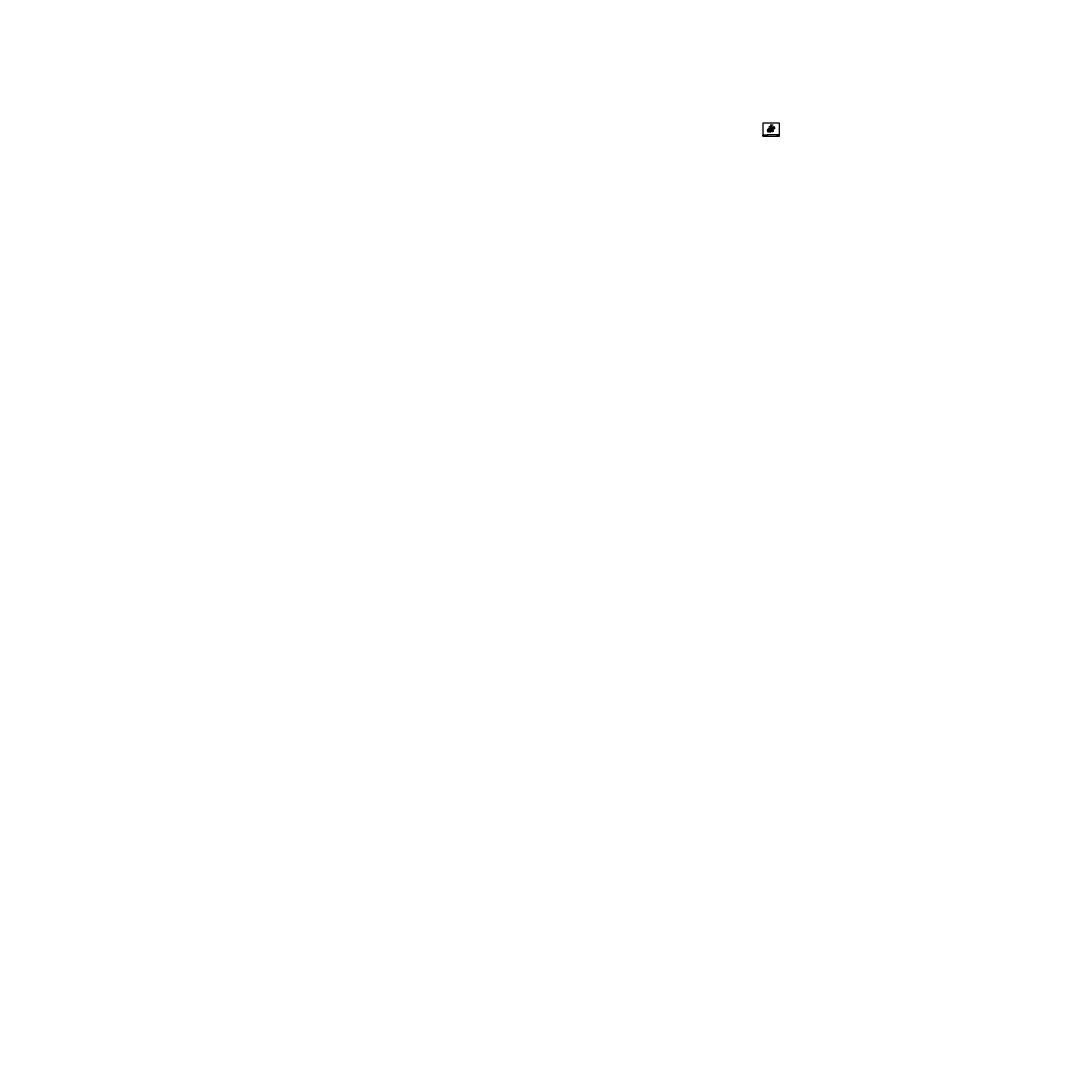
# Model space of a CAD drawing. Extents: x -2553 to 1938, y -3492 to 999.
import ezdxf
from ezdxf.enums import TextEntityAlignment as Align

# ---------------------------------------------------------------- set-up
doc = ezdxf.new("R2010")
doc.units = 0
doc.header["$LTSCALE"] = 48
doc.header["$MEASUREMENT"] = 0
doc.header["$PDMODE"] = 3
doc.layers.get('0').update_dxf_attribs({"linetype": 'CONTINUOUS'})
doc.layers.get('DEFPOINTS').update_dxf_attribs({"linetype": 'CONTINUOUS'})
for name, color, linetype in [('BORDER', 4, 'CONTINUOUS'), ('DIM', 1, 'CONTINUOUS'), ('HATCH', 2, 'CONTINUOUS'), ('L531$0$OBJ', 3, 'CONTINUOUS'), ('OBJ', 3, 'CONTINUOUS'), ('SOLID', 7, 'CONTINUOUS'), ('TEXT', 2, 'CONTINUOUS')]:
    doc.layers.add(name, color=color, linetype=linetype)
doc.styles.add('PLAIN', font='calibri.ttf')
doc.styles.add('TT', font='archstyl.shx')
doc.dimstyles.new('FRACTIONAL', dxfattribs={"dimscale": 8, "dimtxt": 0.09375, "dimasz": 0.125, "dimexe": 0.09375, "dimexo": 0.09375, "dimgap": 0.0625, "dimtad": 1, "dimdec": 4, "dimzin": 3, "dimdsep": 46, "dimlunit": 5, "dimtxsty": 'TT', "dimblk": 'OBLIQUE', "dimcen": 0.09, "dimadec": 0, "dimazin": 0, "dimtfac": 1, "dimtdec": 4, "dimtofl": 0, "dimtmove": 0, "dimatfit": 3, "dimfxl": 0.1175, "dimfrac": 2, "dimtolj": 1, "dimtzin": 0, "dimarcsym": 0})

# ---------------------------------------------------------------- blocks, each defined once
blk = doc.blocks.new('A_L3000X20000X02500')
blk.add_lwpolyline([(0, 0), (0, 3), (0.125, 3, -0.41421356), (0.25, 2.875), (0.25, 0.45, 0.41421356), (0.45, 0.25), (1.875, 0.25, -0.41421356), (2, 0.125), (2, 0)], format="xyb", close=True)
blk = doc.blocks.new('_Oblique')
at = {"layer": 'DIM', "color": 0, "lineweight": -2}
blk.add_line((-0.5, -0.5), (0.5, 0.5), dxfattribs=at)
blk = doc.blocks.new('*D4')
at = {"layer": 'DEFPOINTS', "color": 0, "transparency": 16777216}
for p in [(639.3, 531.8), (643.8, 533.3), (652.3, 531.8)]:
    blk.add_point(p, dxfattribs=at)
at = {"layer": 'DIM', "color": 0, "lineweight": -2, "transparency": 16777216}
for p, q in [((643, 533.3), (638.6, 533.3)), ((651.6, 531.8), (638.6, 531.8)), ((639.3, 533.3), (639.3, 531.8)), ((639.3, 531.8), (639.3, 524.4))]:
    blk.add_line(p, q, dxfattribs=at)
for p, rotation in [((639.3, 533.3), 90), ((639.3, 531.8), 270)]:
    blk.add_blockref('_Oblique', p, dxfattribs=dict(at, rotation=rotation))
at = {"layer": 'DIM', "color": 0, "transparency": 16777216, "insert": (638.5, 525.8), "char_height": 0.75, "attachment_point": 5, "rotation": 90, "style": 'TT'}
blk.add_mtext('\\A1;1 1/2', dxfattribs=at)
blk = doc.blocks.new('A_L4000X30000X02500')
blk.add_lwpolyline([(0, 0), (0, 4), (0.125, 4, -0.41421356), (0.25, 3.875), (0.25, 0.45, 0.41421356), (0.45, 0.25), (2.875, 0.25, -0.41421356), (3, 0.125), (3, 0)], format="xyb", close=True)
blk = doc.blocks.new('NELSON STUD_1_2x4 1_8')
at = {"layer": 'HATCH'}
for points in [[(3.8, -0.2), (0, -0.2), (0, 0.2), (3.8, 0.2), (3.8, -0.2)], [(4.1, -0.5), (3.8, -0.5), (3.8, 0.5), (4.1, 0.5), (4.1, -0.5)]]:
    blk.add_lwpolyline(points, dxfattribs=at)
at = {"layer": 'DIM', "char_height": 4.5, "attachment_point": 1, "style": 'TT'}
for insert in [(3457.4, 661.6), (3457.4, -484), (3668.4, -600.1)]:
    blk.add_mtext('\\A1;', dxfattribs=dict(at, insert=insert))
at = {"layer": 'L531$0$OBJ', "char_height": 0.18, "attachment_point": 1}
for insert in [(3665.1, -552), (3665.1, -1697.7), (3876.1, -1813.8)]:
    blk.add_mtext('\\A1;', dxfattribs=dict(at, insert=insert))
blk = doc.blocks.new('*D5')
at = {"layer": 'DEFPOINTS', "color": 0, "transparency": 16777216}
for p in [(652.3, 546.6), (655.8, 541.9), (652.3, 533.3)]:
    blk.add_point(p, dxfattribs=at)
at = {"layer": 'DIM', "color": 0, "lineweight": -2, "transparency": 16777216}
for p, q in [((652.3, 546.6), (645.2, 546.6)), ((652.3, 534.1), (652.3, 547.3)), ((655.8, 546.6), (652.3, 546.6)), ((655.8, 542.6), (655.8, 547.3))]:
    blk.add_line(p, q, dxfattribs=at)
at = {"layer": 'DIM', "color": 0, "lineweight": -2, "transparency": 16777216, "rotation": 180}
blk.add_blockref('_Oblique', (652.3, 546.6), dxfattribs=at)
at = {"layer": 'DIM', "color": 0, "lineweight": -2, "transparency": 16777216}
blk.add_blockref('_Oblique', (655.8, 546.6), dxfattribs=at)
at = {"layer": 'DIM', "color": 0, "transparency": 16777216, "insert": (646.9, 547.4), "char_height": 0.75, "attachment_point": 5, "style": 'TT'}
blk.add_mtext('\\A1;3 1/2', dxfattribs=at)
blk = doc.blocks.new('*D6')
at = {"layer": 'DEFPOINTS', "color": 0, "transparency": 16777216}
for p in [(655.8, 553.3), (655.8, 541.9), (657.1, 540.3)]:
    blk.add_point(p, dxfattribs=at)
at = {"layer": 'DIM', "color": 0, "lineweight": -2, "transparency": 16777216}
for p, q in [((655.8, 553.3), (651.7, 553.3)), ((655.8, 542.6), (655.8, 554)), ((657.1, 553.3), (655.8, 553.3)), ((657.1, 541.1), (657.1, 554))]:
    blk.add_line(p, q, dxfattribs=at)
at = {"layer": 'DIM', "color": 0, "lineweight": -2, "transparency": 16777216, "rotation": 180}
blk.add_blockref('_Oblique', (655.8, 553.3), dxfattribs=at)
at = {"layer": 'DIM', "color": 0, "lineweight": -2, "transparency": 16777216}
blk.add_blockref('_Oblique', (657.1, 553.3), dxfattribs=at)
at = {"layer": 'DIM', "color": 0, "transparency": 16777216, "insert": (653.3, 554.1), "char_height": 0.75, "attachment_point": 5, "style": 'TT'}
blk.add_mtext('\\A1;1 1/4', dxfattribs=at)
blk = doc.blocks.new('*D7')
at = {"layer": 'DEFPOINTS', "color": 0, "transparency": 16777216}
for p in [(657.1, 553.3), (657.1, 540.3), (665, 553.3)]:
    blk.add_point(p, dxfattribs=at)
at = {"layer": 'DIM', "color": 0, "lineweight": -2, "transparency": 16777216}
for p, q in [((657.1, 541.1), (657.1, 554)), ((664, 553.3), (657.1, 553.3))]:
    blk.add_line(p, q, dxfattribs=at)
at = {"layer": 'DIM', "color": 0, "transparency": 16777216}
blk.add_solid([(664, 553.4), (664, 553.1), (665, 553.3)], dxfattribs=at)
at = {"layer": 'DIM', "color": 0, "lineweight": -2, "transparency": 16777216, "rotation": 180}
blk.add_blockref('_Oblique', (657.1, 553.3), dxfattribs=at)
at = {"layer": 'DIM', "color": 0, "transparency": 16777216, "insert": (660.5, 554.2), "char_height": 0.75, "attachment_point": 5, "style": 'TT'}
blk.add_mtext('\\A1;DIM PT.', dxfattribs=at)

msp = doc.modelspace()

# ---------------------------------------------------------------- hatches: boundary and pattern name
at = {"layer": 'HATCH'}
h = msp.add_hatch(color=5, dxfattribs=at)
edge = h.paths.add_edge_path()
edge.add_line((624.0809, 511.80668), (624.0809, 511.76502))
edge.add_line((624.0809, 511.76502), (623.24583, 511.76502))
edge.add_line((623.24583, 511.76502), (621.53814, 510.76502))
edge.add_line((621.53814, 510.76502), (621.08095, 510.76502))
edge.add_line((621.08095, 510.76502), (621.08095, 511.80668))
edge.add_arc((621.37262, 511.80668), 0.29167, 90, 180, ccw=False)
edge.add_line((621.37262, 512.09835), (623.78923, 512.09835))
edge.add_arc((623.78923, 511.80668), 0.29167, 0, 90, ccw=False)
h = msp.add_hatch(color=5, dxfattribs=at)
edge = h.paths.add_edge_path()
edge.add_line((621.08095, 509.39002), (621.08095, 509.43168))
edge.add_line((621.08095, 509.43168), (621.91602, 509.43168))
edge.add_line((621.91602, 509.43168), (623.62371, 510.43168))
edge.add_line((623.62371, 510.43168), (624.0809, 510.43168))
edge.add_line((624.0809, 510.43168), (624.0809, 509.39002))
edge.add_arc((623.78923, 509.39002), 0.29167, 270, 360, ccw=False)
edge.add_line((623.78923, 509.09835), (621.37262, 509.09835))
edge.add_arc((621.37262, 509.39002), 0.29167, 180, 270, ccw=False)
for points in [[(623.29104, 511.59835), (621.58335, 510.59835), (621.08095, 510.59835), (621.08095, 510.34835), (621.65117, 510.34835), (623.35885, 511.34835), (624.0809, 511.34835), (624.0809, 511.59835)], [(623.40406, 511.18168), (621.69637, 510.18168), (621.08095, 510.18168), (621.08095, 509.93168), (621.76419, 509.93168), (623.47187, 510.93168), (624.0809, 510.93168), (624.0809, 511.18168)]]:
    msp.add_hatch(color=5, dxfattribs=at).paths.add_polyline_path(points)
h = msp.add_hatch(dxfattribs=at)
h.set_pattern_fill('AR-CONC', color=256, scale=0.666667, style=0)
h.set_pattern_definition([(50, (642.6377, 533.3446), (4.7817, -0.4183), [0.5, -5.5]), (355, (642.6377, 533.3446), (-0.925, 5.0146), [0.4, -4.4]), (100.45, (643.036, 533.3097), (3.8567, 4.5963), [0.4249, -4.6743]), (46.184, (642.638, 534.678), (7.115, -1.1035), [0.75, -8.25]), (96.636, (643.2306, 534.586), (6.231, 6.494), [0.6374, -7.0114]), (351.184, (642.638, 534.678), (6.231, 6.494), [0.6, -6.6]), (21, (643.3044, 534.3446), (3.9794, -2.6841), [0.5, -5.5]), (326, (643.3044, 534.3446), (1.6221, 4.8343), [0.4, -4.4]), (71.45, (643.636, 534.121), (5.6015, 2.1502), [0.4249, -4.6743]), (37.5, (642.6377, 533.3446), (0.08107, 2.2193), [0, -4.34667, 0, -4.46667, 0, -4.41667]), (7.5, (642.6377, 533.3446), (1.7538, 2.6294), [0, -2.54667, 0, -4.24667, 0, -1.68333]), (327.5, (641.151, 533.3446), (3.55882, -0.15037), [0, -1.66667, 0, -5.2, 0, -6.9]), (317.5, (640.4844, 533.3446), (3.8879, 0.66737), [0, -2.16667, 0, -3.45333, 0, -4.9])])
edge = h.paths.add_edge_path()
edge.add_spline(control_points=[(643.76273, 533.34459), (643.38773, 532.67792), (642.63773, 531.34459), (643.76273, 529.34459), (644.88773, 527.34459), (644.13773, 526.01126), (643.76273, 525.34459)], knot_values=[0, 0, 0, 0, 2.1360009071, 4.2720018141, 6.4080027212, 8.5440036283, 8.5440036283, 8.5440036283, 8.5440036283], degree=3, periodic=0)
edge.add_line((643.76273, 525.34459), (655.80113, 525.34459))
edge.add_line((655.80113, 525.34459), (655.80113, 531.84459))
edge.add_line((655.80113, 531.84459), (652.30113, 531.84459))
edge.add_line((652.30113, 531.84459), (652.30113, 533.34459))
edge.add_line((652.30113, 533.34459), (643.76273, 533.34459))
h = msp.add_hatch(dxfattribs=at)
h.set_pattern_fill('AR-CONC', color=256, scale=0.333333, style=0)
h.set_pattern_definition([(50, (619.0441, 539.7309), (2.39087, -0.20917), [0.25, -2.75]), (355, (619.0441, 539.731), (-0.4625, 2.5073), [0.2, -2.2]), (100.4514, (619.2434, 539.7135), (1.92836, 2.29813), [0.21247, -2.33714]), (46.184, (619.044, 540.3976), (3.55747, -0.55173), [0.375, -4.125]), (96.636, (619.3406, 540.3516), (3.11554, 3.24706), [0.3187, -3.5057]), (351.184, (619.044, 540.3976), (3.11554, 3.24706), [0.3, -3.3]), (21, (619.3775, 540.2309), (1.98969, -1.34206), [0.25, -2.75]), (326, (619.3775, 540.231), (0.81105, 2.41717), [0.2, -2.2]), (71.4514, (619.5433, 540.119), (2.80074, 1.0751), [0.21247, -2.33714]), (37.5, (619.04414, 539.7309), (0.040533, 1.109646), [0, -2.173333, 0, -2.233333, 0, -2.208333]), (7.5, (619.0441, 539.7309), (0.8769, 1.314706), [0, -1.273333, 0, -2.123333, 0, -0.841667]), (327.5, (618.3008, 539.7309), (1.779408, -0.075183), [0, -0.833333, 0, -2.6, 0, -3.45]), (317.5, (617.9675, 539.7309), (1.943954, 0.333683), [0, -1.083333, 0, -1.726667, 0, -2.45])])
h.paths.add_polyline_path([(655.80129, 532.09474), (654.08892, 532.09459), (654.03167, 532.08071), (654.00053, 532.05798), (653.97686, 532.02498), (653.96392, 531.96959), (653.96392, 531.84459), (652.30113, 531.84459), (652.30113, 533.34459), (656.30113, 533.34459), (657.57391, 533.34459), (657.63894, 532.38209), (657.63689, 532.35267), (657.62878, 532.31715), (657.60639, 532.26903), (657.57665, 532.23173), (657.52987, 532.19638), (657.47654, 532.17547), (657.42629, 532.16944), (655.80129, 532.16944)])

# ---------------------------------------------------------------- linework, layer by layer
at = {"layer": 'BORDER'}
for points in [[(620.33095, 561.57752), (620.33095, 506.16085), (690.39345, 506.16085), (690.39345, 561.57752)], [(620.33095, 512.84835), (637.83095, 512.84835), (637.83095, 506.16085), (620.33095, 506.16085)], [(690.39345, 510.59835), (690.39345, 512.84835), (680.83879, 512.84835), (680.83879, 510.59835)]]:
    msp.add_lwpolyline(points, close=True, dxfattribs=at)
for points in [[(637.83095, 512.84835), (637.83095, 506.16085), (680.83879, 506.16085), (680.83879, 512.84835), (637.83095, 512.84835)], [(680.83879, 512.84835), (680.83879, 506.16085), (690.39345, 506.16085), (690.39345, 510.59835), (680.83879, 510.59835)]]:
    msp.add_lwpolyline(points, dxfattribs=at)
at = {"layer": 'DIM'}
for p, q in [((643.22184, 540.63836), (649.98932, 540.63836)), ((649.98932, 540.63836), (649.98932, 542.33431)), ((641.50771, 535.8505), (649.42084, 535.8505)), ((649.42084, 535.8505), (649.42084, 537.54645)), ((664.89714, 526.10331), (657.59628, 526.10331))]:
    msp.add_line(p, q, dxfattribs=at)
for points in [[(643.22184, 540.63836), (642.72184, 541.38836)], [(643.22184, 540.63836), (642.72184, 539.88836)], [(657.05121, 540.18239), (657.05121, 540.30739), (657.17621, 540.30739)], [(664.36504, 531.64008), (663.69004, 530.92835), (664.47754, 530.92835)], [(665.5638, 524.93665), (664.89714, 526.10331), (665.5638, 527.26998)]]:
    msp.add_lwpolyline(points, dxfattribs=at)
for points in [[(646.69824, 540.63836), (647.86491, 540.63836), (646.69824, 539.47169)], [(644.98411, 535.8505), (646.15078, 535.8505), (644.98411, 534.68383)], [(661.58632, 526.10331), (662.75299, 526.10331), (661.58632, 524.93665)]]:
    msp.add_lwpolyline(points, close=True, dxfattribs=at)
at = {"layer": 'DIM', "linetype": 'Continuous'}
msp.add_lwpolyline([(665.5292, 548.0731), (667.81092, 544.48754), (667.14302, 543.61802), (669.28414, 544.09156), (668.61624, 543.22205), (670.89796, 539.63648)], dxfattribs=at)
at = {"layer": 'DIM'}
msp.add_arc((663.69004, 530.92835), 0.44578, 345.3823532, 61.13468614, dxfattribs=at)
msp.add_spline([(663.66504, 544.57129), (664.03451, 544.62005), (664.29521, 544.35373), (664.5559, 544.0874), (664.92537, 544.13616)], degree=3, dxfattribs=at)
for points in [[(649.98932, 542.97169), (649.98932, 542.33431), (649.03529, 542.653)], [(649.42084, 538.18383), (649.42084, 537.54645), (648.4668, 537.86514)]]:
    msp.add_solid(points, dxfattribs=at)
at = {"layer": 'HATCH'}
msp.add_lwpolyline([(655.80129, 532.09474), (654.08892, 532.09459), (654.03167, 532.08071), (654.00053, 532.05798), (653.97686, 532.02498), (653.96392, 531.96959), (653.96392, 531.84459), (652.30113, 531.84459), (652.30113, 533.34459), (656.30113, 533.34459), (656.30113, 533.34459), (657.57391, 533.34459), (657.57391, 533.34459), (657.57391, 533.34459), (657.57391, 533.34459), (657.57391, 533.34459), (657.57391, 533.34459), (657.57391, 533.34459), (657.63894, 532.38209), (657.63689, 532.35267), (657.62878, 532.31715), (657.60639, 532.26903), (657.57665, 532.23173), (657.52987, 532.19638), (657.47654, 532.17547), (657.42629, 532.16944), (657.42629, 532.16944), (655.80129, 532.16944), (655.80129, 532.16944), (655.80129, 532.09474)], dxfattribs=at)
msp.add_spline([(643.76273, 533.34459), (643.01273, 531.34459), (643.76273, 529.34459), (644.51273, 527.34459), (643.76273, 525.34459)], degree=3, dxfattribs=at)
at = {"layer": 'OBJ'}
msp.add_lwpolyline([(655.80129, 532.16944), (657.42621, 532.16944, 0.4142135624), (657.63886, 532.38209), (657.12844, 539.94534, -0.4142135624), (657.41579, 540.23269), (657.91579, 540.23269), (657.91579, 540.15799), (657.41579, 540.15799, 0.4142135624), (657.20314, 539.94534), (657.71356, 532.38209, -0.4142135624), (657.42621, 532.09474), (655.80129, 532.09474)], format="xyb", close=True, dxfattribs=at)
msp.add_lwpolyline([(668.40087, 543.89622), (668.61981, 540.52004, -0.4142135624), (668.33246, 540.23269), (657.33856, 540.23269, 0.4142135624), (657.12591, 540.02004), (657.12591, 539.52004), (657.05121, 539.52004), (657.05121, 540.02004, -0.4142135624), (657.33856, 540.30739), (668.33246, 540.30739, 0.4142135624), (668.54511, 540.52004), (668.32723, 543.87993)], format="xyb", dxfattribs=at)
at = {"layer": 'SOLID'}
for points in [[(655.80121, 533.34474), (655.80121, 541.88256), (665.5292, 548.0731)], [(670.89796, 539.63648), (655.80121, 530.02946)], [(643.76273, 525.34459), (655.80113, 525.34459), (655.80113, 531.84459), (652.30113, 531.84459), (652.30113, 533.34459), (643.76273, 533.34459)]]:
    msp.add_lwpolyline(points, dxfattribs=at)
at = {"layer": 'SOLID', "color": 5}
for points in [[(624.0809, 511.80668), (624.0809, 511.76502), (623.24583, 511.76502), (621.53814, 510.76502), (621.08095, 510.76502), (621.08095, 511.80668, -0.4142135624), (621.37262, 512.09835), (623.78923, 512.09835, -0.4142135624)], [(621.08095, 509.39002), (621.08095, 509.43168), (621.91602, 509.43168), (623.62371, 510.43168), (624.0809, 510.43168), (624.0809, 509.39002, -0.4142135624), (623.78923, 509.09835), (621.37262, 509.09835, -0.4142135624)]]:
    msp.add_lwpolyline(points, format="xyb", close=True, dxfattribs=at)
for points in [[(623.29104, 511.59835), (621.58335, 510.59835), (621.08095, 510.59835), (621.08095, 510.34835), (621.65117, 510.34835), (623.35885, 511.34835), (624.0809, 511.34835), (624.0809, 511.59835)], [(623.40406, 511.18168), (621.69637, 510.18168), (621.08095, 510.18168), (621.08095, 509.93168), (621.76419, 509.93168), (623.47187, 510.93168), (624.0809, 510.93168), (624.0809, 511.18168)]]:
    msp.add_lwpolyline(points, close=True, dxfattribs=at)

# ---------------------------------------------------------------- block references
at = {"layer": 'DIM', "xscale": -1, "rotation": 44.99999999999976}
msp.add_blockref('NELSON STUD_1_2x4 1_8', (655.37436, 531.41781), dxfattribs=at)
at = {"layer": 'OBJ', "xscale": -1, "rotation": 90}
msp.add_blockref('A_L3000X20000X02500', (655.80113, 531.84459), dxfattribs=at)
at = {"layer": 'OBJ', "rotation": 90}
msp.add_blockref('A_L4000X30000X02500', (657.96392, 531.84459), dxfattribs=at)

# ---------------------------------------------------------------- texts
at = {"layer": 'DIM', "style": 'TT'}
for s, height, width, p in [('EA. END', 0.833333, 0.9, (637.97184, 540.63836)), ('3/16', 0.833333, 0.8, (644.07033, 539.97169)), ('4', 0.83333, 0.8, (648.2887, 539.97169)), ('NOSING', 0.833333, 0.9, (659.88454, 550.87515)), ('>1/4x10 (UNO)', 0.8333333, 0.88, (669.75479, 547.3746)), ('STRINGER', 0.833333, 0.88, (669.75479, 548.6246)), ('3/16', 0.833333, 0.8, (642.3562, 535.18383)), ('2-12', 0.833333, 0.8, (646.57457, 535.18383)), ('3/16', 0.833333, 0.8, (659.0434, 525.43665)), ('BTWN. STRINGERS', 0.8333333, 0.9, (663.60671, 530.00624)), ('   4x3x1/4 CONT.', 0.8333333, 0.9, (663.60671, 531.33957)), ('ANGLE TO', 0.833333, 0.8, (665.73047, 526.72831)), ('STRINGER', 0.833333, 0.8, (665.73047, 525.47831))]:
    msp.add_text(s, height=height, dxfattribs=dict(at, width=width)).set_placement(p, align=Align.MIDDLE_LEFT)
at = {"layer": 'DIM', "style": 'TT', "width": 0.9}
msp.add_text('BLOCKOUT', height=0.833333, dxfattribs=at).set_placement((651.63447, 546.06761), align=Align.TOP_RIGHT)
for s, p in [('OF SLAB', (652.96788, 549.62515)), ('EDGE', (652.96788, 550.87515)), ('EMBED', (651.02283, 523.48401))]:
    msp.add_text(s, height=0.833333, dxfattribs=at).set_placement(p, align=Align.MIDDLE_RIGHT)
msp.add_text('BLOCKOUT', height=0.833333, rotation=90, dxfattribs=at).set_placement((639.70568, 524.5994), align=Align.TOP_LEFT)
at = {"layer": 'TEXT'}
for s, height, style, p in [('www.pacificstair.com  l  503.390.8305', 0.625, 'PLAIN', (629.08095, 507.22335)), ('8690 Stair Way NE Salem, OR 97305', 0.625, 'PLAIN', (629.08095, 508.16085)), ('S231', 2, 'PLAIN', (685.61612, 508.53745)), ('CHECKER >', 0.75, 'TT', (685.61612, 511.72335))]:
    msp.add_text(s, height=height, dxfattribs=dict(at, style=style)).set_placement(p, align=Align.MIDDLE_CENTER)
at = {"layer": 'TEXT', "style": 'PLAIN', "width": 0.8}
msp.add_text('STANDARD BOTTOM CONNECTION TO EMBED', height=1.25, dxfattribs=at).set_placement((638.58095, 511.34366), align=Align.MIDDLE_LEFT)
at = {"layer": 'TEXT', "style": 'TT'}
for s, p in [('1.', (638.58095, 509.91085)), ('SEE S201 FOR TREAD / RISER CONSTRUCTION', (639.87938, 509.91085))]:
    msp.add_text(s, height=0.75, dxfattribs=at).set_placement(p, align=Align.MIDDLE_LEFT)
at = {"layer": 'TEXT', "color": 5, "attachment_point": 1, "style": 'PLAIN'}
for s, insert, char_height, width in [('\\pi0.24349;{\\Q6;\\T1.06;PACIFIC STAIR\\P\\pi1.5741;\\H0.5x;\\T1.61;CORPORATION }', (624.35474, 511.74324), 1.3333333, 13.1399312), ('®', (636.00868, 509.61838), 0.66667, 1.4281798)]:
    msp.add_mtext(s, dxfattribs=dict(at, insert=insert, char_height=char_height, width=width))

# ---------------------------------------------------------------- dimensions: what is measured, and where the dimension line sits
at = {"layer": 'DIM'}
for base, p1, p2, angle, picture, middle in [((652.30113, 546.56761), (655.80121, 541.88256), (652.30113, 533.34459), 180, '*D5', (646.88759, 546.56761)), ((639.33226, 531.84459), (643.76273, 533.34459), (652.30113, 531.84459), 90, '*D4', (639.33226, 525.83199))]:
    dim = msp.add_linear_dim(base=base, p1=p1, p2=p2, angle=angle, dimstyle='FRACTIONAL', dxfattribs=at)
    dim.commit()
    dim.dimension.update_dxf_attribs({"geometry": picture, "text_midpoint": middle, "dimtype": 128})
dim = msp.add_linear_dim(base=(655.80121, 553.25529), p1=(657.05121, 540.30739), p2=(655.80121, 541.88256), angle=180, dimstyle='FRACTIONAL', dxfattribs=at)
dim.commit()
dim.dimension.update_dxf_attribs({"geometry": '*D6', "text_midpoint": (653.25121, 554.13029)})
dim = msp.add_linear_dim(base=(657.05121, 553.25529), p1=(664.99301, 553.25529), p2=(657.05121, 540.30739), angle=180, text='DIM PT.', dimstyle='FRACTIONAL', override={"dimblk2": 'Oblique', "dimsah": 1}, dxfattribs=at)
dim.commit()
dim.dimension.update_dxf_attribs({"geometry": '*D7', "text_midpoint": (660.52211, 554.15529)})

# ---------------------------------------------------------------- leaders
for points, override in [([(653.92351, 531.87874), (649.98932, 540.63836)], {"dimtad": 0}), ([(655.80121, 550.87515), (653.46788, 550.87515)], {"dimtad": 0}), ([(657.05121, 550.87515), (659.38454, 550.87515)], {"dimtad": 0}), ([(653.92351, 531.87874), (649.42084, 535.8505)], {"dimtad": 0}), ([(655.58774, 529.8812), (652.52283, 523.48401), (651.52283, 523.48401)], {"dimtad": 0}), ([(656.82157, 531.84459), (660.16119, 530.14571), (657.59628, 526.10331)], {"dimgap": 0.0625, "dimtad": 0}), ([(657.96392, 533.34459), (660.16119, 530.14571), (657.59628, 526.10331)], {"dimgap": 0.0625, "dimtad": 0}), ([(657.96392, 534.16398), (662.10671, 531.33957), (663.10671, 531.33957)], {"dimtad": 0})]:
    msp.add_leader(points, dimstyle='FRACTIONAL', override=override, dxfattribs=at)
msp.add_leader([(664.30638, 544.33405), (668.25479, 548.6246), (669.25479, 548.6246)], dimstyle='FRACTIONAL', dxfattribs=at)

doc.saveas('drawing.dxf')
